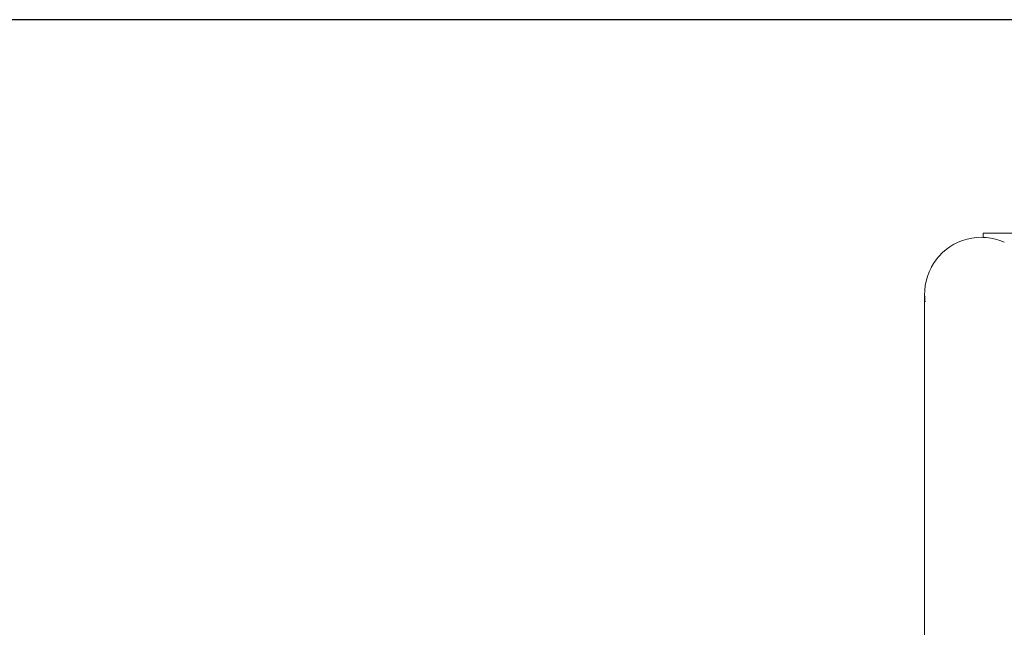
# Model space of a CAD drawing. Extents: x -3599 to -1370, y 4747 to 5157.
# Drawn here: x -1727 to -1639, y 4951 to 5005 of the extents above; entities that cross this region are included whole.
import ezdxf

# ---------------------------------------------------------------- set-up
doc = ezdxf.new("R2010")
doc.units = 0
doc.header["$MEASUREMENT"] = 0
doc.layers.get('Defpoints').update_dxf_attribs({"color": 250})
doc.layers.add('ProfileEdges_Nr_Pióra__7', color=7, linetype='Continuous', lineweight=18)

# ---------------------------------------------------------------- blocks, each defined once
blk = doc.blocks.new('*U70')
at = {"layer": 'Defpoints'}
blk.add_lwpolyline([(-203.098, 96.1), (33.452, 96.1), (33.452, 202.156), (-203.098, 202.156)], close=True, dxfattribs=at)

msp = doc.modelspace()

# ---------------------------------------------------------------- block references
msp.add_blockref('*U70', (-1555.851, 4802.986))

# ---------------------------------------------------------------- next in the draw order: linework, layer by layer
at = {"layer": 'ProfileEdges_Nr_Pióra__7', "linetype": 'Continuous', "flags": 128}
for points in [[(-1642.534, 4985.325), (-1642.929, 4985.169)], [(-1642.126, 4985.448), (-1642.534, 4985.325)], [(-1641.71, 4985.536), (-1642.126, 4985.448)], [(-1641.288, 4985.59), (-1641.71, 4985.536)], [(-1640.862, 4985.608), (-1641.288, 4985.59)], [(-1640.702, 4985.601), (-1640.862, 4985.608)], [(-1640.702, 4985.988), (-1640.702, 4985.601)], [(-1628.216, 4985.988), (-1640.702, 4985.988)], [(-1640.702, 4985.601), (-1640.437, 4985.59)], [(-1640.437, 4985.59), (-1640.014, 4985.536)], [(-1640.014, 4985.536), (-1639.598, 4985.448)], [(-1639.598, 4985.448), (-1639.19, 4985.325)], [(-1638.794, 4985.168), (-1639.19, 4985.325)], [(-1644.02, 4984.508), (-1644.342, 4984.23)], [(-1643.676, 4984.758), (-1644.018, 4984.51)], [(-1643.674, 4984.759), (-1643.311, 4984.979)], [(-1642.93, 4985.168), (-1643.31, 4984.98)], [(-1644.912, 4983.597), (-1645.152, 4983.252)], [(-1644.64, 4983.926), (-1644.909, 4983.601)], [(-1644.342, 4984.23), (-1644.638, 4983.928)], [(-1645.368, 4982.879), (-1645.549, 4982.494)], [(-1645.155, 4983.248), (-1645.365, 4982.884)], [(-1645.812, 4981.684), (-1645.892, 4981.266)], [(-1645.697, 4982.095), (-1645.812, 4981.684)], [(-1645.549, 4982.494), (-1645.697, 4982.095)], [(-1645.945, 4980.417), (-1645.936, 4980.843)], [(-1645.936, 4980.843), (-1645.892, 4981.266)], [(-1645.936, 4980.277), (-1645.945, 4980.417)], [(-1645.945, 4929.007), (-1645.945, 4980.417)], [(-1645.935, 4980.263), (-1645.936, 4980.277)], [(-1645.918, 4979.992), (-1645.935, 4980.263)], [(-1645.892, 4979.811), (-1645.918, 4979.992)]]:
    msp.add_lwpolyline(points, dxfattribs=at)

doc.saveas('drawing.dxf')
